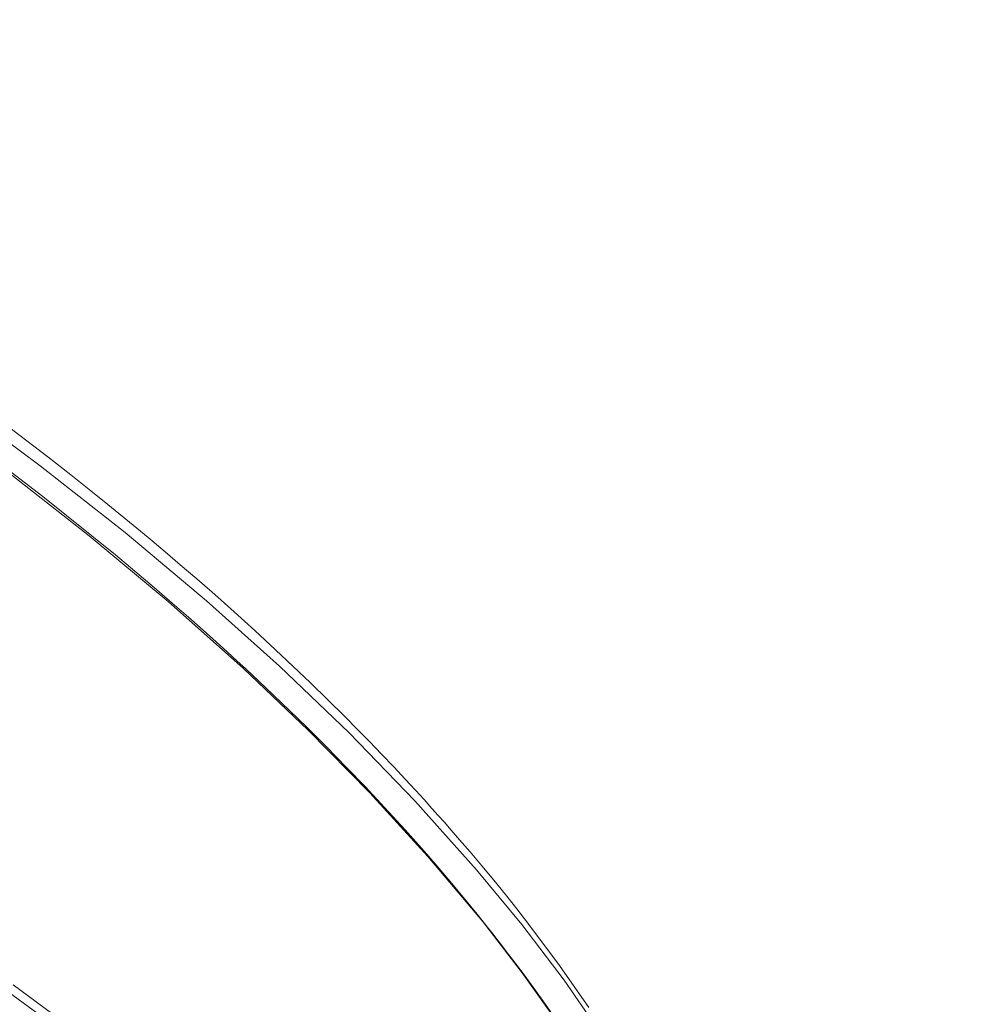
# Model space of a CAD drawing. Units: inches. Extents: x 0.2 to 10.8, y 0.7 to 7.9.
# Drawn here: x 6.3 to 6.5, y 4.2 to 4.4 of the extents above; entities that cross this region are included whole.
import ezdxf

# ---------------------------------------------------------------- set-up
doc = ezdxf.new("R2010")
doc.units = ezdxf.units.IN
doc.header["$MEASUREMENT"] = 0
doc.linetypes.add('HIDDEN', pattern=[0.07500000000000001, 0.05, -0.025])
doc.layers.add('SMALL_ELLIPSE', color=179, linetype='Continuous')

msp = doc.modelspace()

# ---------------------------------------------------------------- linework, layer by layer
at = {"layer": 'SMALL_ELLIPSE', "linetype": 'HIDDEN', "lineweight": 0}
for p, q in [((6.351878459371793, 4.307766147756521), (6.334655824124806, 4.320538890166682)), ((6.352408754373966, 4.30175919705407), (6.337437282043211, 4.313192836478458)), ((6.368459595227935, 4.294714684115433), (6.351878459371793, 4.307766147756521)), ((6.361480912406756, 4.294070202193459), (6.345455517001437, 4.306634092930731)), ((6.366575231972635, 4.290347315438506), (6.352408754373966, 4.30175919705407)), ((6.376872364274968, 4.281243147230557), (6.361480912406756, 4.294070202193459)), ((6.384355074394995, 4.281390233861012), (6.368459595227935, 4.294714684115433)), ((6.37039548644271, 4.287159879462862), (6.366575231972635, 4.290347315438506)), ((6.374150212400776, 4.283977840249019), (6.37039548644271, 4.287159879462862)), ((6.377671195800859, 4.280947552714118), (6.374150212400776, 4.283977840249019)), ((6.391582648520155, 4.268157208666032), (6.376872364274968, 4.281243147230557)), ((6.380842091310649, 4.278178449486756), (6.377671195800859, 4.280947552714118)), ((6.398616303881198, 4.268631629143433), (6.384355074394995, 4.281390233861012)), ((6.383722516097745, 4.275628707539836), (6.380842091310649, 4.278178449486756)), ((6.386262483004224, 4.273352209300278), (6.383722516097745, 4.275628707539836)), ((6.388471992424755, 4.271349784381864), (6.386262483004224, 4.273352209300278)), ((6.390359874337435, 4.26962204858524), (6.388471992424755, 4.271349784381864)), ((6.392024517810382, 4.268085492709904), (6.390359874337435, 4.26962204858524)), ((6.412199847363256, 4.255619897293569), (6.398616303881198, 4.268631629143433)), ((6.404221576945193, 4.256142860910145), (6.391582648520155, 4.268157208666032)), ((6.394629005781705, 4.265655985191281), (6.392024517810382, 4.268085492709904)), ((6.397445783612531, 4.262992405539008), (6.394629005781705, 4.265655985191281)), ((6.400575744173485, 4.259986920493938), (6.397445783612531, 4.262992405539008)), ((6.404011850149809, 4.256629335170624), (6.400575744173485, 4.259986920493938)), ((6.407733567397778, 4.252920248272557), (6.404011850149809, 4.256629335170624)), ((6.416242999518881, 4.243908493294144), (6.404221576945193, 4.256142860910145)), ((6.425046146935164, 4.242362735784697), (6.412199847363256, 4.255619897293569)), ((6.411718050571362, 4.248860523645361), (6.407733567397778, 4.252920248272557)), ((6.415299614140022, 4.245127728443416), (6.411718050571362, 4.248860523645361)), ((6.419115868452232, 4.241056859326894), (6.415299614140022, 4.245127728443416)), ((6.42759128441607, 4.231460092690249), (6.416242999518881, 4.243908493294144)), ((6.437095555798513, 4.228867842090087), (6.425046146935164, 4.242362735784697)), ((6.423141197682251, 4.236650268340447), (6.419115868452232, 4.241056859326894)), ((6.427347334047825, 4.231911145710545), (6.423141197682251, 4.236650268340447)), ((6.429770274113618, 4.229113492724726), (6.427347334047825, 4.231911145710545)), ((6.438210799811625, 4.218803740055081), (6.42759128441607, 4.231460092690249)), ((6.432234386174634, 4.226213728257107), (6.429770274113618, 4.229113492724726)), ((6.445918037311147, 4.218160194915727), (6.437095555798513, 4.228867842090087)), ((6.434733536655481, 4.223212861548642), (6.432234386174634, 4.226213728257107)), ((6.437177840527361, 4.220215518630779), (6.434733536655481, 4.223212861548642)), ((6.438897908409854, 4.218066901129221), (6.437177840527361, 4.220215518630779)), ((6.445970972733577, 4.208762262446107), (6.438210799811625, 4.218803740055081)), ((6.440267547647863, 4.216331425141458), (6.438897908409854, 4.218066901129221)), ((6.454183163494416, 4.20729336399403), (6.445918037311147, 4.218160194915727)), ((6.441300521747526, 4.215007542597839), (6.440267547647863, 4.216331425141458)), ((6.442007334827093, 4.21409397057086), (6.441300521747526, 4.215007542597839)), ((6.442606676998658, 4.213314249460099), (6.442007334827093, 4.21409397057086)), ((6.443398500840582, 4.212276867874106), (6.442606676998658, 4.213314249460099)), ((6.44471558985655, 4.210532506479136), (6.443398500840582, 4.212276867874106)), ((6.446339520611653, 4.208347831841425), (6.44471558985655, 4.210532506479136)), ((6.342150149518045, 4.207565685226827), (6.351505792812655, 4.200710666140009)), ((6.453216725353928, 4.198580057511449), (6.445970972733577, 4.208762262446107)), ((6.448250796040158, 4.205725726238473), (6.446339520611653, 4.208347831841425)), ((6.461826709591466, 4.196275123773007), (6.454183163494416, 4.20729336399403)), ((6.355876698643821, 4.19958742792921), (6.346590635872985, 4.206426551602148)), ((6.450370153754697, 4.202748997513461), (6.448250796040158, 4.205725726238473)), ((6.452453450786847, 4.199745866456505), (6.450370153754697, 4.202748997513461))]:
    msp.add_line(p, q, dxfattribs=at)
at = {"layer": 'SMALL_ELLIPSE', "linetype": 'Continuous', "lineweight": 15}
for p, q in [((6.347938385358225, 4.313672613410811), (6.342117807500927, 4.318056426896943)), ((6.35339564517347, 4.309481416531094), (6.347938385358225, 4.313672613410811)), ((6.357883555622226, 4.305973171382078), (6.35339564517347, 4.309481416531094)), ((6.361779279737378, 4.302880881777524), (6.357883555622226, 4.305973171382078)), ((6.365101203429718, 4.300208259617052), (6.361779279737378, 4.302880881777524)), ((6.367261755362581, 4.298451754965966), (6.365101203429718, 4.300208259617052)), ((6.369315606788214, 4.296768333704344), (6.367261755362581, 4.298451754965966)), ((6.371471484462537, 4.294986628153042), (6.369315606788214, 4.296768333704344)), ((6.373750404029745, 4.293086492254168), (6.371471484462537, 4.294986628153042)), ((6.376304386304155, 4.290936059349908), (6.373750404029745, 4.293086492254168)), ((6.379229123951174, 4.288445422667425), (6.376304386304155, 4.290936059349908)), ((6.382452584498401, 4.285664521865426), (6.379229123951174, 4.288445422667425)), ((6.385961967440672, 4.28259248455805), (6.382452584498401, 4.285664521865426)), ((6.389742753686471, 4.279228575206175), (6.385961967440672, 4.28259248455805)), ((6.393770186703219, 4.275580311686494), (6.389742753686471, 4.279228575206175)), ((6.397849458802836, 4.271813395253168), (6.393770186703219, 4.275580311686494)), ((6.404643104691902, 4.265368800454669), (6.397849458802836, 4.271813395253168)), ((6.411346584059584, 4.258781775275698), (6.404643104691902, 4.265368800454669)), ((6.413758219975557, 4.25635199901577), (6.411346584059584, 4.258781775275698)), ((6.416154507137636, 4.253904167708622), (6.413758219975557, 4.25635199901577)), ((6.418534541806465, 4.251438529383951), (6.416154507137636, 4.253904167708622)), ((6.420897331350268, 4.248955340622806), (6.418534541806465, 4.251438529383951)), ((6.423155820481563, 4.246547287949591), (6.420897331350268, 4.248955340622806)), ((6.425130061357957, 4.244413540061108), (6.423155820481563, 4.246547287949591)), ((6.426823846721727, 4.24256066550125), (6.425130061357957, 4.244413540061108)), ((6.428373641217715, 4.240846636783439), (6.426823846721727, 4.24256066550125)), ((6.42960484536275, 4.239471845580724), (6.428373641217715, 4.240846636783439)), ((6.430728623045979, 4.238206572770419), (6.42960484536275, 4.239471845580724)), ((6.432118263073318, 4.236627797839163), (6.430728623045979, 4.238206572770419)), ((6.433772965413199, 4.234726839710116), (6.432118263073318, 4.236627797839163)), ((6.435805223394049, 4.232359489947328), (6.433772965413199, 4.234726839710116)), ((6.438096661973844, 4.229644957181766), (6.435805223394049, 4.232359489947328)), ((6.440421124079125, 4.226839405388523), (6.438096661973844, 4.229644957181766)), ((6.44269454713312, 4.224041721677271), (6.440421124079125, 4.226839405388523)), ((6.44491682742802, 4.221252222499689), (6.44269454713312, 4.224041721677271)), ((6.447087876071434, 4.218471215751926), (6.44491682742802, 4.221252222499689)), ((6.453292609830189, 4.210182254740676), (6.447087876071434, 4.218471215751926)), ((6.459021695187849, 4.201997073265405), (6.453292609830189, 4.210182254740676))]:
    msp.add_line(p, q, dxfattribs=at)
at = {"layer": 'SMALL_ELLIPSE', "linetype": 'HIDDEN', "lineweight": 0}
for start_param, end_param in [(2.354729189574905, 5.989146500791454), (5.989146500791454, 8.618218572506759)]:
    msp.add_ellipse((6.068338676879452, 4.147506901967065), major_axis=(0.4174421977669462, -0.1776061883921272), ratio=0.4025124285488864, start_param=start_param, end_param=end_param, dxfattribs=at)

doc.saveas('drawing.dxf')
